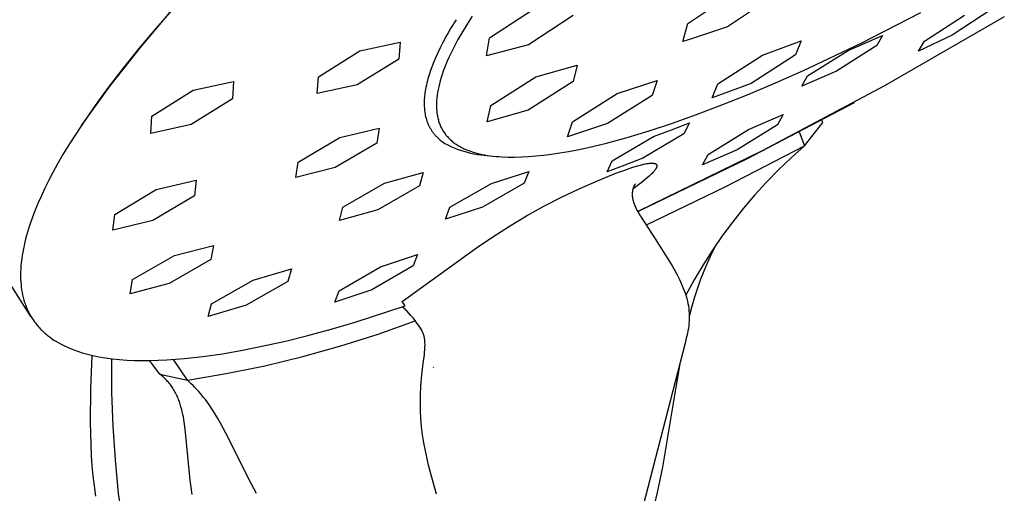
# Model space of a CAD drawing. Units: millimetres. Extents: x -230 to 165, y -649 to 791.
# Drawn here: x -148 to -106, y -295 to -274 of the extents above; entities that cross this region are included whole.
import ezdxf

# ---------------------------------------------------------------- set-up
doc = ezdxf.new("R2010")
doc.units = ezdxf.units.MM
doc.header["$MEASUREMENT"] = 0
doc.layers.add('Default', color=7, linetype='Continuous', true_color=0x000000)

msp = doc.modelspace()

# ---------------------------------------------------------------- linework, layer by layer
at = {"layer": 'Default', "color": 7, "true_color": 0xffffff}
for p, q in [((-119.293, -274.599), (-117.17, -273.184)), ((-115.473, -273.333), (-117.591, -274.745)), ((-127.805, -275.215), (-125.877, -273.955)), ((-106.234, -273.984), (-107.935, -275.111)), ((-142.8, -275.64), (-141.451, -274.034)), ((-141.432, -274.009), (-142.155, -274.838)), ((-128.549, -274.283), (-128.77, -274.628)), ((-124.212, -274.26), (-126.137, -275.518)), ((-111.847, -275.442), (-109.285, -274.129)), ((-105.7, -274.316), (-110.852, -277.285)), ((-109.125, -275.36), (-107.416, -274.24)), ((-142.155, -274.838), (-142.863, -275.68)), ((-129.478, -274.823), (-129.586, -275.009)), ((-129.242, -274.439), (-129.478, -274.823)), ((-128.77, -274.628), (-128.974, -274.964)), ((-119.5, -275.378), (-119.293, -274.599)), ((-117.591, -274.745), (-119.095, -275.245)), ((-129.715, -275.239), (-129.824, -275.444)), ((-129.691, -275.196), (-129.715, -275.239)), ((-129.586, -275.009), (-129.691, -275.196)), ((-128.974, -274.964), (-129.162, -275.291)), ((-127.932, -275.996), (-127.805, -275.215)), ((-119.095, -275.245), (-119.5, -275.378)), ((-112.407, -275.766), (-110.924, -275.112)), ((-110.924, -275.112), (-111.179, -275.552)), ((-107.935, -275.111), (-109.382, -275.796)), ((-144.094, -277.29), (-142.8, -275.64)), ((-142.863, -275.68), (-143.552, -276.537)), ((-133.374, -275.782), (-131.648, -275.408)), ((-131.648, -275.408), (-131.705, -276.138)), ((-129.93, -275.651), (-130.03, -275.861)), ((-129.824, -275.444), (-129.93, -275.651)), ((-129.332, -275.61), (-129.485, -275.919)), ((-129.162, -275.291), (-129.332, -275.61)), ((-126.137, -275.518), (-127.932, -275.996)), ((-116.091, -275.969), (-114.426, -275.347)), ((-114.426, -275.347), (-114.672, -275.956)), ((-114.33, -276.622), (-111.847, -275.442)), ((-111.179, -275.552), (-112.91, -276.65)), ((-109.382, -275.796), (-109.125, -275.36)), ((-135.151, -276.893), (-133.374, -275.782)), ((-130.126, -276.073), (-130.203, -276.256)), ((-130.03, -275.861), (-130.126, -276.073)), ((-129.555, -276.071), (-129.621, -276.219)), ((-129.485, -275.919), (-129.555, -276.071)), ((-118, -277.2), (-116.091, -275.969)), ((-114.672, -275.956), (-116.578, -277.183)), ((-114.148, -276.854), (-112.407, -275.766)), ((-143.552, -276.537), (-144.221, -277.409)), ((-131.705, -276.138), (-133.487, -277.234)), ((-130.275, -276.441), (-130.343, -276.628)), ((-130.203, -276.256), (-130.275, -276.441)), ((-129.739, -276.51), (-129.792, -276.651)), ((-129.682, -276.366), (-129.739, -276.51)), ((-129.621, -276.219), (-129.682, -276.366)), ((-125.813, -276.9), (-124.049, -276.388)), ((-124.049, -276.388), (-124.221, -277.1)), ((-135.207, -277.616), (-135.151, -276.893)), ((-130.405, -276.816), (-130.456, -276.989)), ((-130.343, -276.628), (-130.405, -276.816)), ((-129.884, -276.927), (-129.923, -277.061)), ((-129.84, -276.79), (-129.884, -276.927)), ((-129.792, -276.651), (-129.84, -276.79)), ((-127.748, -278.125), (-125.813, -276.9)), ((-115.53, -277.157), (-114.33, -276.622)), ((-112.91, -276.65), (-114.396, -277.297)), ((-114.396, -277.297), (-114.148, -276.854)), ((-145.332, -278.983), (-144.094, -277.29)), ((-140.538, -277.469), (-138.8, -277.095)), ((-138.8, -277.095), (-138.841, -277.838)), ((-133.487, -277.234), (-135.207, -277.616)), ((-130.54, -277.338), (-130.556, -277.426)), ((-130.521, -277.25), (-130.54, -277.338)), ((-130.501, -277.163), (-130.521, -277.25)), ((-130.456, -276.989), (-130.501, -277.163)), ((-129.989, -277.321), (-130.016, -277.447)), ((-129.958, -277.192), (-129.989, -277.321)), ((-129.923, -277.061), (-129.958, -277.192)), ((-124.221, -277.1), (-126.152, -278.322)), ((-122.322, -277.612), (-120.605, -277.048)), ((-120.605, -277.048), (-120.818, -277.697)), ((-116.578, -277.183), (-118.242, -277.806)), ((-118.242, -277.806), (-118, -277.2)), ((-116.696, -277.652), (-115.53, -277.157)), ((-110.852, -277.285), (-116.101, -280.077)), ((-144.221, -277.409), (-144.789, -278.189)), ((-142.312, -278.59), (-140.538, -277.469)), ((-130.604, -277.785), (-130.609, -277.852)), ((-130.597, -277.717), (-130.604, -277.785)), ((-130.59, -277.65), (-130.597, -277.717)), ((-130.581, -277.582), (-130.59, -277.65)), ((-130.571, -277.515), (-130.581, -277.582)), ((-130.556, -277.426), (-130.571, -277.515)), ((-130.056, -277.691), (-130.07, -277.809)), ((-130.038, -277.57), (-130.056, -277.691)), ((-130.016, -277.447), (-130.038, -277.57)), ((-124.251, -278.826), (-122.322, -277.612)), ((-120.818, -277.697), (-122.743, -278.909)), ((-117.825, -278.107), (-116.696, -277.652)), ((-144.789, -278.189), (-145.336, -278.984)), ((-138.841, -277.838), (-140.619, -278.946)), ((-130.612, -277.92), (-130.614, -277.988)), ((-130.614, -277.988), (-130.614, -278.056)), ((-130.614, -278.056), (-130.613, -278.117)), ((-130.613, -278.117), (-130.611, -278.178)), ((-130.609, -277.852), (-130.612, -277.92)), ((-130.611, -278.178), (-130.607, -278.239)), ((-130.085, -278.037), (-130.086, -278.092)), ((-130.086, -278.092), (-130.086, -278.147)), ((-130.086, -278.147), (-130.085, -278.201)), ((-130.083, -277.981), (-130.085, -278.037)), ((-130.085, -278.201), (-130.083, -278.254)), ((-130.079, -277.924), (-130.083, -277.981)), ((-130.07, -277.809), (-130.079, -277.924)), ((-127.915, -278.834), (-127.748, -278.125)), ((-118.913, -278.52), (-117.825, -278.107)), ((-116.752, -280.418), (-112.14, -277.993)), ((-142.352, -279.326), (-142.312, -278.59)), ((-130.607, -278.239), (-130.602, -278.3)), ((-130.602, -278.3), (-130.595, -278.361)), ((-130.595, -278.361), (-130.587, -278.421)), ((-130.587, -278.421), (-130.577, -278.482)), ((-130.577, -278.482), (-130.566, -278.542)), ((-130.566, -278.542), (-130.552, -278.606)), ((-130.552, -278.606), (-130.535, -278.669)), ((-130.083, -278.254), (-130.08, -278.307)), ((-130.08, -278.307), (-130.075, -278.359)), ((-130.075, -278.359), (-130.07, -278.41)), ((-130.07, -278.41), (-130.064, -278.461)), ((-130.064, -278.461), (-130.057, -278.51)), ((-130.057, -278.51), (-130.048, -278.56)), ((-130.048, -278.56), (-130.039, -278.608)), ((-130.039, -278.608), (-130.029, -278.656)), ((-126.152, -278.322), (-127.915, -278.834)), ((-119.955, -278.89), (-118.913, -278.52)), ((-116.683, -279.161), (-115.195, -278.519)), ((-115.195, -278.519), (-115.442, -278.956)), ((-145.336, -278.984), (-145.606, -279.398)), ((-140.619, -278.946), (-142.352, -279.326)), ((-130.535, -278.669), (-130.517, -278.732)), ((-130.517, -278.732), (-130.497, -278.795)), ((-130.497, -278.795), (-130.474, -278.857)), ((-130.474, -278.857), (-130.462, -278.887)), ((-130.462, -278.887), (-130.45, -278.918)), ((-130.45, -278.918), (-130.437, -278.948)), ((-130.437, -278.948), (-130.423, -278.977)), ((-130.423, -278.977), (-130.409, -279.007)), ((-130.409, -279.007), (-130.394, -279.036)), ((-130.394, -279.036), (-130.379, -279.065)), ((-130.379, -279.065), (-130.364, -279.093)), ((-130.029, -278.656), (-130.018, -278.703)), ((-130.018, -278.703), (-130.005, -278.749)), ((-130.005, -278.749), (-129.992, -278.795)), ((-129.992, -278.795), (-129.978, -278.84)), ((-129.978, -278.84), (-129.963, -278.884)), ((-129.963, -278.884), (-129.946, -278.928)), ((-129.946, -278.928), (-129.929, -278.971)), ((-129.929, -278.971), (-129.911, -279.013)), ((-129.911, -279.013), (-129.892, -279.055)), ((-129.892, -279.055), (-129.872, -279.096)), ((-124.458, -279.473), (-124.251, -278.826)), ((-122.743, -278.909), (-124.458, -279.473)), ((-120.951, -279.218), (-119.955, -278.89)), ((-119.996, -279.175), (-119.225, -278.88)), ((-119.225, -278.88), (-119.457, -279.34)), ((-115.442, -278.956), (-117.17, -280.038)), ((-114.28, -279.869), (-113.497, -278.866)), ((-113.497, -278.866), (-113.539, -278.747)), ((-145.606, -279.398), (-145.87, -279.816)), ((-134.238, -279.508), (-132.541, -279.104)), ((-132.541, -279.104), (-132.645, -279.75)), ((-130.364, -279.093), (-130.348, -279.12)), ((-130.348, -279.12), (-130.332, -279.148)), ((-130.332, -279.148), (-130.315, -279.175)), ((-130.315, -279.175), (-130.298, -279.202)), ((-130.298, -279.202), (-130.28, -279.228)), ((-130.28, -279.228), (-130.262, -279.255)), ((-130.262, -279.255), (-130.243, -279.28)), ((-130.243, -279.28), (-130.224, -279.306)), ((-130.224, -279.306), (-130.204, -279.331)), ((-130.204, -279.331), (-130.184, -279.356)), ((-130.184, -279.356), (-130.164, -279.381)), ((-130.164, -279.381), (-130.143, -279.405)), ((-130.143, -279.405), (-130.121, -279.428)), ((-130.121, -279.428), (-130.099, -279.452)), ((-130.099, -279.452), (-130.058, -279.495)), ((-130.058, -279.495), (-130.014, -279.536)), ((-129.872, -279.096), (-129.851, -279.136)), ((-129.851, -279.136), (-129.829, -279.175)), ((-129.829, -279.175), (-129.806, -279.214)), ((-129.806, -279.214), (-129.782, -279.252)), ((-129.782, -279.252), (-129.757, -279.29)), ((-129.757, -279.29), (-129.731, -279.326)), ((-129.731, -279.326), (-129.704, -279.362)), ((-129.704, -279.362), (-129.677, -279.398)), ((-129.677, -279.398), (-129.648, -279.433)), ((-129.648, -279.433), (-129.619, -279.467)), ((-129.619, -279.467), (-129.588, -279.5)), ((-122.537, -280.511), (-120.766, -279.466)), ((-121.896, -279.502), (-120.951, -279.218)), ((-119.457, -279.34), (-121.218, -280.394)), ((-120.766, -279.466), (-119.996, -279.175)), ((-118.42, -280.236), (-116.683, -279.161)), ((-114.506, -279.259), (-114.28, -279.869)), ((-145.87, -279.816), (-146.125, -280.24)), ((-136.031, -280.57), (-134.238, -279.508)), ((-132.645, -279.75), (-134.44, -280.801)), ((-130.014, -279.536), (-129.97, -279.576)), ((-129.97, -279.576), (-129.924, -279.615)), ((-129.924, -279.615), (-129.877, -279.652)), ((-129.877, -279.652), (-129.829, -279.688)), ((-129.829, -279.688), (-129.781, -279.723)), ((-129.781, -279.723), (-129.731, -279.756)), ((-129.731, -279.756), (-129.599, -279.824)), ((-129.599, -279.824), (-129.464, -279.888)), ((-129.588, -279.5), (-129.557, -279.533)), ((-129.557, -279.533), (-129.525, -279.565)), ((-129.525, -279.565), (-129.492, -279.596)), ((-129.492, -279.596), (-129.458, -279.626)), ((-129.464, -279.888), (-129.328, -279.947)), ((-129.458, -279.626), (-129.423, -279.656)), ((-129.423, -279.656), (-129.388, -279.686)), ((-129.388, -279.686), (-129.351, -279.714)), ((-129.351, -279.714), (-129.314, -279.742)), ((-129.314, -279.742), (-129.276, -279.77)), ((-129.276, -279.77), (-129.237, -279.796)), ((-129.237, -279.796), (-129.197, -279.822)), ((-129.197, -279.822), (-129.157, -279.847)), ((-129.157, -279.847), (-129.115, -279.872)), ((-129.115, -279.872), (-129.073, -279.896)), ((-129.073, -279.896), (-129.03, -279.919)), ((-129.03, -279.919), (-128.986, -279.942)), ((-123.63, -279.944), (-122.789, -279.744)), ((-122.789, -279.744), (-121.896, -279.502)), ((-117.656, -281.606), (-114.28, -279.869)), ((-114.28, -279.869), (-114.84, -280.367)), ((-146.125, -280.24), (-146.371, -280.668)), ((-129.328, -279.947), (-129.19, -280.002)), ((-129.19, -280.002), (-129.05, -280.052)), ((-129.05, -280.052), (-128.908, -280.097)), ((-128.986, -279.942), (-128.941, -279.964)), ((-128.941, -279.964), (-128.896, -279.985)), ((-128.908, -280.097), (-128.765, -280.138)), ((-128.896, -279.985), (-128.85, -280.006)), ((-128.85, -280.006), (-128.755, -280.046)), ((-128.765, -280.138), (-128.621, -280.174)), ((-128.755, -280.046), (-128.657, -280.083)), ((-128.657, -280.083), (-128.557, -280.117)), ((-128.621, -280.174), (-128.476, -280.205)), ((-128.557, -280.117), (-128.453, -280.149)), ((-128.476, -280.205), (-128.33, -280.231)), ((-128.453, -280.149), (-128.347, -280.179)), ((-128.347, -280.179), (-128.238, -280.206)), ((-128.33, -280.231), (-128.183, -280.253)), ((-128.238, -280.206), (-128.126, -280.23)), ((-128.183, -280.253), (-128.035, -280.269)), ((-128.126, -280.23), (-128.011, -280.252)), ((-128.035, -280.269), (-127.544, -280.316)), ((-128.011, -280.252), (-127.894, -280.272)), ((-127.894, -280.272), (-127.775, -280.29)), ((-127.775, -280.29), (-127.652, -280.305)), ((-127.652, -280.305), (-127.528, -280.318)), ((-127.528, -280.318), (-127.401, -280.328)), ((-127.401, -280.328), (-127.272, -280.337)), ((-127.272, -280.337), (-127.007, -280.347)), ((-126.731, -280.348), (-126.441, -280.341)), ((-126.441, -280.341), (-126.138, -280.325)), ((-126.138, -280.325), (-125.821, -280.299)), ((-125.821, -280.299), (-125.49, -280.264)), ((-125.49, -280.264), (-125.146, -280.22)), ((-125.146, -280.22), (-124.787, -280.166)), ((-124.787, -280.166), (-124.415, -280.102)), ((-124.415, -280.102), (-124.029, -280.028)), ((-124.029, -280.028), (-123.63, -279.944)), ((-116.101, -280.077), (-121.443, -282.69)), ((-117.17, -280.038), (-118.66, -280.676)), ((-118.66, -280.676), (-118.42, -280.236)), ((-146.371, -280.668), (-146.555, -281.004)), ((-136.129, -281.217), (-136.031, -280.57)), ((-127.007, -280.347), (-126.731, -280.348)), ((-122.757, -280.98), (-122.537, -280.511)), ((-122.002, -280.695), (-122.757, -280.98)), ((-121.218, -280.394), (-122.002, -280.695)), ((-121.695, -280.797), (-121.448, -280.722)), ((-121.448, -280.722), (-121.323, -280.688)), ((-121.443, -282.69), (-116.752, -280.418)), ((-121.323, -280.688), (-121.198, -280.657)), ((-121.198, -280.657), (-121.098, -280.636)), ((-121.098, -280.636), (-121.048, -280.627)), ((-121.048, -280.627), (-120.998, -280.619)), ((-120.998, -280.619), (-120.955, -280.613)), ((-120.955, -280.613), (-120.913, -280.609)), ((-120.913, -280.609), (-120.892, -280.608)), ((-120.892, -280.608), (-120.87, -280.607)), ((-120.87, -280.607), (-120.849, -280.606)), ((-120.849, -280.606), (-120.828, -280.606)), ((-120.828, -280.606), (-120.804, -280.606)), ((-120.804, -280.606), (-120.793, -280.607)), ((-120.793, -280.607), (-120.781, -280.608)), ((-120.781, -280.608), (-120.769, -280.609)), ((-120.769, -280.609), (-120.757, -280.611)), ((-120.757, -280.611), (-120.745, -280.612)), ((-120.745, -280.612), (-120.733, -280.615)), ((-120.733, -280.615), (-120.722, -280.617)), ((-120.722, -280.617), (-120.717, -280.618)), ((-120.717, -280.618), (-120.711, -280.62)), ((-120.711, -280.62), (-120.706, -280.622)), ((-120.706, -280.622), (-120.7, -280.623)), ((-120.7, -280.623), (-120.695, -280.625)), ((-120.695, -280.625), (-120.69, -280.627)), ((-120.69, -280.627), (-120.687, -280.628)), ((-120.687, -280.628), (-120.685, -280.629)), ((-120.685, -280.629), (-120.682, -280.631)), ((-120.682, -280.631), (-120.679, -280.632)), ((-120.679, -280.632), (-120.677, -280.633)), ((-120.677, -280.633), (-120.675, -280.634)), ((-120.675, -280.634), (-120.672, -280.636)), ((-120.672, -280.636), (-120.67, -280.637)), ((-120.67, -280.637), (-120.667, -280.639)), ((-120.667, -280.639), (-120.665, -280.64)), ((-120.665, -280.64), (-120.663, -280.642)), ((-120.663, -280.642), (-120.661, -280.644)), ((-120.661, -280.644), (-120.658, -280.645)), ((-120.658, -280.645), (-120.656, -280.647)), ((-120.656, -280.647), (-120.654, -280.649)), ((-120.654, -280.649), (-120.652, -280.651)), ((-120.652, -280.651), (-120.65, -280.653)), ((-120.65, -280.653), (-120.647, -280.656)), ((-120.647, -280.656), (-120.645, -280.658)), ((-120.645, -280.658), (-120.643, -280.661)), ((-120.643, -280.661), (-120.641, -280.663)), ((-120.641, -280.663), (-120.639, -280.666)), ((-120.639, -280.666), (-120.637, -280.669)), ((-120.637, -280.669), (-120.635, -280.672)), ((-120.635, -280.672), (-120.633, -280.675)), ((-120.633, -280.675), (-120.632, -280.678)), ((-120.632, -280.678), (-120.63, -280.681)), ((-120.63, -280.681), (-120.629, -280.682)), ((-120.628, -280.764), (-120.63, -280.769)), ((-120.629, -280.682), (-120.629, -280.684)), ((-120.629, -280.684), (-120.628, -280.685)), ((-120.628, -280.685), (-120.628, -280.687)), ((-120.628, -280.687), (-120.627, -280.688)), ((-120.627, -280.758), (-120.628, -280.764)), ((-120.627, -280.688), (-120.626, -280.69)), ((-120.626, -280.753), (-120.627, -280.758)), ((-120.626, -280.69), (-120.626, -280.691)), ((-120.626, -280.691), (-120.625, -280.693)), ((-120.624, -280.748), (-120.626, -280.753)), ((-120.625, -280.693), (-120.625, -280.695)), ((-120.625, -280.695), (-120.624, -280.696)), ((-120.624, -280.696), (-120.624, -280.699)), ((-120.624, -280.699), (-120.623, -280.701)), ((-120.623, -280.743), (-120.624, -280.748)), ((-120.623, -280.701), (-120.623, -280.704)), ((-120.623, -280.704), (-120.622, -280.706)), ((-120.622, -280.735), (-120.623, -280.738)), ((-120.623, -280.738), (-120.623, -280.74)), ((-120.623, -280.74), (-120.623, -280.743)), ((-120.622, -280.706), (-120.622, -280.709)), ((-120.622, -280.709), (-120.622, -280.712)), ((-120.622, -280.712), (-120.621, -280.714)), ((-120.621, -280.727), (-120.622, -280.73)), ((-120.622, -280.73), (-120.622, -280.732)), ((-120.622, -280.732), (-120.622, -280.735)), ((-120.621, -280.714), (-120.621, -280.717)), ((-120.621, -280.717), (-120.621, -280.719)), ((-120.621, -280.719), (-120.621, -280.722)), ((-120.621, -280.722), (-120.621, -280.725)), ((-120.621, -280.725), (-120.621, -280.727)), ((-114.84, -280.367), (-115.382, -280.884)), ((-146.555, -281.004), (-146.733, -281.344)), ((-134.44, -280.801), (-136.129, -281.217)), ((-132.317, -281.469), (-130.663, -281.016)), ((-130.663, -281.016), (-130.814, -281.583)), ((-127.725, -281.476), (-126.124, -280.961)), ((-126.124, -280.961), (-126.32, -281.465)), ((-123.175, -281.361), (-122.386, -281.043)), ((-122.386, -281.043), (-122.042, -280.916)), ((-122.042, -280.916), (-121.695, -280.797)), ((-120.949, -281.163), (-121.033, -281.238)), ((-120.908, -281.125), (-120.949, -281.163)), ((-120.868, -281.086), (-120.908, -281.125)), ((-120.829, -281.046), (-120.868, -281.086)), ((-120.79, -281.005), (-120.829, -281.046)), ((-120.766, -280.978), (-120.79, -281.005)), ((-120.743, -280.952), (-120.766, -280.978)), ((-120.721, -280.924), (-120.743, -280.952)), ((-120.71, -280.91), (-120.721, -280.924)), ((-120.7, -280.896), (-120.71, -280.91)), ((-120.69, -280.883), (-120.7, -280.896)), ((-120.68, -280.869), (-120.69, -280.883)), ((-120.671, -280.855), (-120.68, -280.869)), ((-120.663, -280.84), (-120.671, -280.855)), ((-120.658, -280.833), (-120.663, -280.84)), ((-120.654, -280.825), (-120.658, -280.833)), ((-120.65, -280.818), (-120.654, -280.825)), ((-120.647, -280.81), (-120.65, -280.818)), ((-120.643, -280.803), (-120.647, -280.81)), ((-120.64, -280.795), (-120.643, -280.803)), ((-120.637, -280.787), (-120.64, -280.795)), ((-120.634, -280.779), (-120.637, -280.787)), ((-120.632, -280.774), (-120.634, -280.779)), ((-120.63, -280.769), (-120.632, -280.774)), ((-115.382, -280.884), (-115.907, -281.42)), ((-146.733, -281.344), (-146.904, -281.687)), ((-142.117, -281.739), (-140.403, -281.343)), ((-140.403, -281.343), (-140.481, -282.013)), ((-134.114, -282.502), (-132.317, -281.469)), ((-130.814, -281.583), (-132.61, -282.612)), ((-129.514, -282.504), (-127.725, -281.476)), ((-126.32, -281.465), (-128.103, -282.495)), ((-123.954, -281.704), (-123.175, -281.361)), ((-121.605, -281.601), (-121.615, -281.622)), ((-121.595, -281.582), (-121.605, -281.601)), ((-121.592, -281.574), (-121.595, -281.582)), ((-121.588, -281.566), (-121.592, -281.574)), ((-121.584, -281.559), (-121.588, -281.566)), ((-121.58, -281.551), (-121.584, -281.559)), ((-121.465, -281.587), (-121.584, -281.675)), ((-121.576, -281.544), (-121.58, -281.551)), ((-121.571, -281.537), (-121.576, -281.544)), ((-121.567, -281.53), (-121.571, -281.537)), ((-121.562, -281.523), (-121.567, -281.53)), ((-121.556, -281.516), (-121.562, -281.523)), ((-121.551, -281.51), (-121.556, -281.516)), ((-121.545, -281.504), (-121.551, -281.51)), ((-121.348, -281.498), (-121.465, -281.587)), ((-121.232, -281.406), (-121.348, -281.498)), ((-121.118, -281.311), (-121.232, -281.406)), ((-121.033, -281.238), (-121.118, -281.311)), ((-121.073, -283.262), (-117.656, -281.606)), ((-115.907, -281.42), (-116.412, -281.973)), ((-147.5, -287.204), (-150.906, -281.869)), ((-147.066, -282.034), (-147.202, -282.344)), ((-146.904, -281.687), (-147.066, -282.034)), ((-143.904, -282.813), (-142.117, -281.739)), ((-140.481, -282.013), (-142.271, -283.077)), ((-124.722, -282.071), (-123.954, -281.704)), ((-121.678, -281.904), (-121.679, -281.935)), ((-121.679, -281.935), (-121.679, -281.967)), ((-121.679, -281.967), (-121.678, -281.999)), ((-121.676, -281.872), (-121.678, -281.904)), ((-121.678, -281.999), (-121.676, -282.031)), ((-121.672, -281.84), (-121.676, -281.872)), ((-121.676, -282.031), (-121.673, -282.063)), ((-121.668, -281.808), (-121.672, -281.84)), ((-121.662, -281.777), (-121.668, -281.808)), ((-121.656, -281.745), (-121.662, -281.777)), ((-121.648, -281.714), (-121.656, -281.745)), ((-121.584, -281.675), (-121.651, -281.723)), ((-121.639, -281.684), (-121.648, -281.714)), ((-121.632, -281.663), (-121.639, -281.684)), ((-121.624, -281.642), (-121.632, -281.663)), ((-121.615, -281.622), (-121.624, -281.642)), ((-116.412, -281.973), (-116.899, -282.543)), ((-147.202, -282.344), (-147.331, -282.657)), ((-125.478, -282.462), (-124.722, -282.071)), ((-121.673, -282.063), (-121.669, -282.095)), ((-121.669, -282.095), (-121.663, -282.126)), ((-121.663, -282.126), (-121.657, -282.158)), ((-121.657, -282.158), (-121.65, -282.189)), ((-121.65, -282.189), (-121.641, -282.22)), ((-121.641, -282.22), (-121.619, -282.291)), ((-121.619, -282.291), (-121.595, -282.361)), ((-121.595, -282.361), (-121.568, -282.43)), ((-121.568, -282.43), (-121.539, -282.499)), ((-147.331, -282.657), (-147.45, -282.973)), ((-143.979, -283.481), (-143.904, -282.813)), ((-134.255, -283.077), (-134.114, -282.502)), ((-132.61, -282.612), (-134.255, -283.077)), ((-128.103, -282.495), (-129.698, -283.018)), ((-129.698, -283.018), (-129.514, -282.504)), ((-126.952, -283.312), (-126.221, -282.875)), ((-126.221, -282.875), (-125.478, -282.462)), ((-121.539, -282.499), (-121.508, -282.567)), ((-121.508, -282.567), (-121.475, -282.633)), ((-121.475, -282.633), (-121.439, -282.699)), ((-121.439, -282.699), (-121.402, -282.763)), ((-121.402, -282.763), (-121.362, -282.826)), ((-121.362, -282.826), (-121.32, -282.888)), ((-116.899, -282.543), (-117.365, -283.13)), ((-147.561, -283.292), (-147.649, -283.575)), ((-147.45, -282.973), (-147.561, -283.292)), ((-142.271, -283.077), (-143.979, -283.481)), ((-121.32, -282.888), (-120.69, -283.856)), ((-117.365, -283.13), (-117.811, -283.733)), ((-147.649, -283.575), (-147.728, -283.86)), ((-127.668, -283.771), (-126.952, -283.312)), ((-147.796, -284.148), (-147.827, -284.292)), ((-147.763, -284.003), (-147.796, -284.148)), ((-147.728, -283.86), (-147.763, -284.003)), ((-141.342, -284.574), (-139.661, -284.144)), ((-139.661, -284.144), (-139.779, -284.745)), ((-128.37, -284.251), (-127.668, -283.771)), ((-120.69, -283.856), (-120.082, -284.838)), ((-118.091, -284.13), (-118.275, -284.497)), ((-117.811, -283.733), (-118.236, -284.35)), ((-118.052, -284.061), (-118.091, -284.13)), ((-147.854, -284.438), (-147.878, -284.582)), ((-147.827, -284.292), (-147.854, -284.438)), ((-132.483, -285.067), (-130.894, -284.538)), ((-131.563, -286.552), (-128.37, -284.251)), ((-130.894, -284.538), (-131.088, -285.028)), ((-118.236, -284.35), (-118.639, -284.982)), ((-118.275, -284.497), (-118.448, -284.871)), ((-147.916, -284.872), (-147.93, -285.018)), ((-147.899, -284.727), (-147.916, -284.872)), ((-147.878, -284.582), (-147.899, -284.727)), ((-143.133, -285.616), (-141.342, -284.574)), ((-139.779, -284.745), (-141.571, -285.78)), ((-120.082, -284.838), (-119.965, -285.026)), ((-118.639, -284.982), (-119.02, -285.627)), ((-118.448, -284.871), (-118.609, -285.249)), ((-147.945, -285.31), (-147.946, -285.456)), ((-147.939, -285.164), (-147.945, -285.31)), ((-147.93, -285.018), (-147.939, -285.164)), ((-137.956, -285.633), (-136.317, -285.157)), ((-136.317, -285.157), (-136.475, -285.696)), ((-134.263, -286.092), (-132.483, -285.067)), ((-131.088, -285.028), (-132.861, -286.055)), ((-119.965, -285.026), (-119.854, -285.218)), ((-119.854, -285.218), (-119.75, -285.413)), ((-119.75, -285.413), (-119.652, -285.612)), ((-118.609, -285.249), (-118.759, -285.632)), ((-147.946, -285.456), (-147.943, -285.603)), ((-147.943, -285.603), (-147.937, -285.715)), ((-147.937, -285.715), (-147.928, -285.827)), ((-147.928, -285.827), (-147.916, -285.939)), ((-143.245, -286.221), (-143.133, -285.616)), ((-141.571, -285.78), (-143.245, -286.221)), ((-139.745, -286.658), (-137.956, -285.633)), ((-136.475, -285.696), (-138.262, -286.719)), ((-119.652, -285.612), (-119.561, -285.814)), ((-119.561, -285.814), (-119.476, -286.018)), ((-119.02, -285.627), (-119.379, -286.285)), ((-118.759, -285.632), (-118.896, -286.02)), ((-147.916, -285.939), (-147.901, -286.051)), ((-147.901, -286.051), (-147.882, -286.162)), ((-147.882, -286.162), (-147.86, -286.273)), ((-132.861, -286.055), (-134.446, -286.589)), ((-134.446, -286.589), (-134.263, -286.092)), ((-119.476, -286.018), (-119.398, -286.225)), ((-119.398, -286.225), (-119.365, -286.328)), ((-118.896, -286.02), (-119.021, -286.412)), ((-147.86, -286.273), (-147.834, -286.382)), ((-147.834, -286.382), (-147.805, -286.491)), ((-147.805, -286.491), (-147.775, -286.591)), ((-147.775, -286.591), (-147.741, -286.69)), ((-139.893, -287.204), (-139.745, -286.658)), ((-131.426, -286.748), (-131.563, -286.552)), ((-119.365, -286.328), (-119.335, -286.432)), ((-119.335, -286.432), (-119.31, -286.536)), ((-119.31, -286.536), (-119.287, -286.641)), ((-119.287, -286.641), (-119.269, -286.748)), ((-119.021, -286.412), (-119.134, -286.808)), ((-147.741, -286.69), (-147.704, -286.787)), ((-147.704, -286.787), (-147.663, -286.884)), ((-147.663, -286.884), (-147.62, -286.979)), ((-147.62, -286.979), (-147.596, -287.026)), ((-147.596, -287.026), (-147.573, -287.072)), ((-147.573, -287.072), (-147.548, -287.118)), ((-138.262, -286.719), (-139.893, -287.204)), ((-133.575, -287.438), (-131.426, -286.748)), ((-131.54, -286.801), (-131.554, -286.791)), ((-131.503, -286.83), (-131.54, -286.801)), ((-131.468, -286.86), (-131.503, -286.83)), ((-131.433, -286.891), (-131.468, -286.86)), ((-131.399, -286.923), (-131.433, -286.891)), ((-131.365, -286.956), (-131.399, -286.923)), ((-131.271, -287.055), (-131.365, -286.956)), ((-131.18, -287.157), (-131.271, -287.055)), ((-119.269, -286.748), (-119.254, -286.854)), ((-119.254, -286.854), (-119.243, -286.961)), ((-119.243, -286.961), (-119.235, -287.069)), ((-119.134, -286.808), (-119.235, -287.206)), ((-119.235, -287.069), (-119.232, -287.176)), ((-147.548, -287.118), (-147.522, -287.164)), ((-147.522, -287.164), (-147.496, -287.209)), ((-147.496, -287.209), (-147.469, -287.253)), ((-147.469, -287.253), (-147.439, -287.299)), ((-147.439, -287.299), (-147.409, -287.345)), ((-147.409, -287.345), (-147.378, -287.39)), ((-147.378, -287.39), (-147.345, -287.435)), ((-147.345, -287.435), (-147.312, -287.479)), ((-147.312, -287.479), (-147.279, -287.522)), ((-147.279, -287.522), (-147.244, -287.565)), ((-134.606, -287.74), (-133.575, -287.438)), ((-132.586, -287.954), (-130.994, -287.389)), ((-131.092, -287.262), (-131.18, -287.157)), ((-131.006, -287.37), (-131.092, -287.262)), ((-130.925, -287.48), (-131.006, -287.37)), ((-130.846, -287.592), (-130.925, -287.48)), ((-119.243, -287.499), (-119.254, -287.606)), ((-119.235, -287.392), (-119.243, -287.499)), ((-119.232, -287.284), (-119.235, -287.392)), ((-119.232, -287.176), (-119.232, -287.284)), ((-147.244, -287.565), (-147.209, -287.607)), ((-147.209, -287.607), (-147.173, -287.648)), ((-147.173, -287.648), (-147.136, -287.689)), ((-147.136, -287.689), (-147.098, -287.729)), ((-147.098, -287.729), (-147.06, -287.769)), ((-147.06, -287.769), (-147.021, -287.807)), ((-147.021, -287.807), (-146.981, -287.845)), ((-146.981, -287.845), (-146.9, -287.919)), ((-146.9, -287.919), (-146.854, -287.959)), ((-135.606, -288.012), (-134.606, -287.74)), ((-134.196, -288.463), (-132.586, -287.954)), ((-130.729, -287.774), (-130.846, -287.592)), ((-130.719, -287.792), (-130.729, -287.774)), ((-130.709, -287.811), (-130.719, -287.792)), ((-130.7, -287.829), (-130.709, -287.811)), ((-130.683, -287.864), (-130.7, -287.829)), ((-130.668, -287.899), (-130.683, -287.864)), ((-130.654, -287.934), (-130.668, -287.899)), ((-130.642, -287.97), (-130.654, -287.934)), ((-119.309, -287.925), (-119.357, -288.136)), ((-119.287, -287.819), (-119.309, -287.925)), ((-119.268, -287.713), (-119.287, -287.819)), ((-119.254, -287.606), (-119.268, -287.713)), ((-146.854, -287.959), (-146.807, -287.998)), ((-146.807, -287.998), (-146.759, -288.036)), ((-146.759, -288.036), (-146.711, -288.073)), ((-146.711, -288.073), (-146.663, -288.109)), ((-146.663, -288.109), (-146.613, -288.144)), ((-146.613, -288.144), (-146.512, -288.213)), ((-146.512, -288.213), (-146.409, -288.277)), ((-146.409, -288.277), (-146.304, -288.338)), ((-146.304, -288.338), (-146.197, -288.396)), ((-137.511, -288.466), (-136.575, -288.254)), ((-136.575, -288.254), (-135.606, -288.012)), ((-130.63, -288.006), (-130.642, -287.97)), ((-130.62, -288.042), (-130.63, -288.006)), ((-130.61, -288.079), (-130.62, -288.042)), ((-130.602, -288.116), (-130.61, -288.079)), ((-130.595, -288.153), (-130.602, -288.116)), ((-130.59, -288.191), (-130.595, -288.153)), ((-130.585, -288.229), (-130.59, -288.191)), ((-130.582, -288.266), (-130.585, -288.229)), ((-130.58, -288.304), (-130.582, -288.266)), ((-130.578, -288.413), (-130.58, -288.304)), ((-119.41, -288.347), (-122.029, -298.474)), ((-119.357, -288.136), (-119.41, -288.347)), ((-146.197, -288.396), (-146.089, -288.45)), ((-146.089, -288.45), (-145.934, -288.522)), ((-145.934, -288.522), (-145.778, -288.588)), ((-145.778, -288.588), (-145.619, -288.65)), ((-145.619, -288.65), (-145.459, -288.706)), ((-145.459, -288.706), (-145.296, -288.758)), ((-145.296, -288.758), (-145.074, -288.82)), ((-140.114, -288.918), (-139.281, -288.798)), ((-139.281, -288.798), (-138.414, -288.647)), ((-138.414, -288.647), (-137.511, -288.466)), ((-135.822, -288.917), (-134.196, -288.463)), ((-130.605, -288.847), (-130.593, -288.739)), ((-130.593, -288.739), (-130.584, -288.63)), ((-130.584, -288.63), (-130.579, -288.522)), ((-130.579, -288.522), (-130.578, -288.413)), ((-145.074, -288.82), (-144.849, -288.875)), ((-144.929, -290.307), (-144.872, -288.87)), ((-144.849, -288.875), (-144.715, -288.904)), ((-144.715, -288.904), (-144.579, -288.931)), ((-144.579, -288.931), (-144.297, -288.978)), ((-144.297, -288.978), (-144.005, -289.017)), ((-144.045, -289.012), (-144.036, -290.462)), ((-144.005, -289.017), (-143.702, -289.048)), ((-143.702, -289.048), (-143.388, -289.071)), ((-143.388, -289.071), (-143.064, -289.086)), ((-143.064, -289.086), (-142.73, -289.093)), ((-142.73, -289.093), (-142.386, -289.092)), ((-141.966, -289.675), (-142.412, -289.092)), ((-142.386, -289.092), (-142.031, -289.083)), ((-142.031, -289.083), (-141.667, -289.065)), ((-141.667, -289.065), (-141.293, -289.041)), ((-141.382, -289.055), (-141.383, -289.047)), ((-140.781, -289.941), (-141.382, -289.055)), ((-141.293, -289.041), (-140.909, -289.008)), ((-140.909, -289.008), (-140.114, -288.918)), ((-137.463, -289.315), (-135.822, -288.917)), ((-130.71, -289.704), (-130.653, -289.209)), ((-130.653, -289.209), (-130.605, -288.847)), ((-139.117, -289.656), (-137.463, -289.315)), ((-130.208, -289.386), (-130.205, -289.364)), ((-119.639, -289.234), (-119.817, -290.322)), ((-141.921, -289.711), (-141.966, -289.675)), ((-141.966, -289.675), (-140.781, -289.941)), ((-141.876, -289.748), (-141.921, -289.711)), ((-141.833, -289.786), (-141.876, -289.748)), ((-141.791, -289.825), (-141.833, -289.786)), ((-141.749, -289.864), (-141.791, -289.825)), ((-141.708, -289.905), (-141.749, -289.864)), ((-141.669, -289.947), (-141.708, -289.905)), ((-141.63, -289.989), (-141.669, -289.947)), ((-141.595, -290.029), (-141.63, -289.989)), ((-141.561, -290.07), (-141.595, -290.029)), ((-140.781, -289.941), (-139.117, -289.656)), ((-140.698, -290.016), (-140.781, -289.941)), ((-140.617, -290.092), (-140.698, -290.016)), ((-130.752, -290.2), (-130.71, -289.704)), ((-144.939, -291.746), (-144.929, -290.307)), ((-144.036, -290.462), (-143.984, -291.911)), ((-141.527, -290.112), (-141.561, -290.07)), ((-141.495, -290.154), (-141.527, -290.112)), ((-141.463, -290.198), (-141.495, -290.154)), ((-141.433, -290.242), (-141.463, -290.198)), ((-141.403, -290.286), (-141.433, -290.242)), ((-141.375, -290.331), (-141.403, -290.286)), ((-141.345, -290.382), (-141.375, -290.331)), ((-141.316, -290.433), (-141.345, -290.382)), ((-141.289, -290.484), (-141.316, -290.433)), ((-141.263, -290.537), (-141.289, -290.484)), ((-140.537, -290.171), (-140.617, -290.092)), ((-140.458, -290.25), (-140.537, -290.171)), ((-140.381, -290.332), (-140.458, -290.25)), ((-140.306, -290.415), (-140.381, -290.332)), ((-140.233, -290.499), (-140.306, -290.415)), ((-130.77, -290.547), (-130.752, -290.2)), ((-119.817, -290.322), (-120.386, -293.681)), ((-141.237, -290.59), (-141.263, -290.537)), ((-141.213, -290.643), (-141.237, -290.59)), ((-141.19, -290.697), (-141.213, -290.643)), ((-141.169, -290.751), (-141.19, -290.697)), ((-141.148, -290.806), (-141.169, -290.751)), ((-141.128, -290.861), (-141.148, -290.806)), ((-141.091, -290.973), (-141.128, -290.861)), ((-140.161, -290.585), (-140.233, -290.499)), ((-140.085, -290.679), (-140.161, -290.585)), ((-140.011, -290.775), (-140.085, -290.679)), ((-139.939, -290.872), (-140.011, -290.775)), ((-139.868, -290.97), (-139.939, -290.872)), ((-130.776, -290.895), (-130.77, -290.547)), ((-130.77, -291.243), (-130.776, -290.895)), ((-141.057, -291.085), (-141.091, -290.973)), ((-141.027, -291.199), (-141.057, -291.085)), ((-141.001, -291.304), (-141.027, -291.199)), ((-140.978, -291.409), (-141.001, -291.304)), ((-139.732, -291.17), (-139.868, -290.97)), ((-139.602, -291.374), (-139.732, -291.17)), ((-130.752, -291.591), (-130.77, -291.243)), ((-144.9, -293.184), (-144.939, -291.746)), ((-140.956, -291.515), (-140.978, -291.409)), ((-140.937, -291.622), (-140.956, -291.515)), ((-140.903, -291.835), (-140.937, -291.622)), ((-139.476, -291.58), (-139.602, -291.374)), ((-139.356, -291.79), (-139.476, -291.58)), ((-130.722, -291.938), (-130.752, -291.591)), ((-143.984, -291.911), (-143.89, -293.358)), ((-140.874, -292.05), (-140.903, -291.835)), ((-140.658, -294.239), (-140.874, -292.05)), ((-139.127, -292.216), (-139.356, -291.79)), ((-130.68, -292.283), (-130.722, -291.938)), ((-138.049, -294.376), (-139.127, -292.216)), ((-130.627, -292.627), (-130.68, -292.283)), ((-130.561, -292.969), (-130.627, -292.627)), ((-130.423, -293.595), (-130.561, -292.969)), ((-144.869, -293.619), (-144.9, -293.184)), ((-143.89, -293.358), (-143.754, -294.802)), ((-144.828, -294.053), (-144.869, -293.619)), ((-130.263, -294.216), (-130.423, -293.595)), ((-120.386, -293.681), (-120.613, -294.772)), ((-144.778, -294.486), (-144.828, -294.053)), ((-140.579, -294.856), (-140.658, -294.239)), ((-130.083, -294.831), (-130.263, -294.216)), ((-144.718, -294.918), (-144.778, -294.486)), ((-137.815, -294.804), (-138.049, -294.376)), ((-143.754, -294.802), (-143.7, -295.166)), ((-120.613, -294.772), (-120.742, -295.314))]:
    msp.add_line(p, q, dxfattribs=at)

doc.saveas('drawing.dxf')
